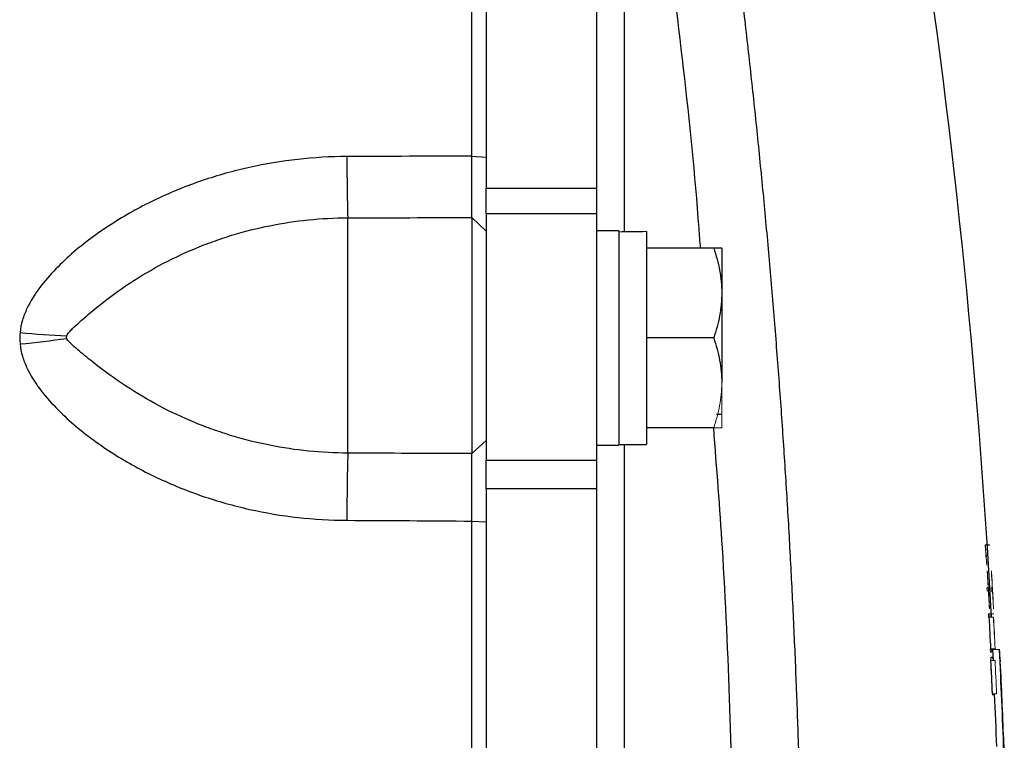
# Model space of a CAD drawing. Units: inches. Extents: x -56 to 45, y -21 to 33.
# Drawn here: x 18 to 21, y -11 to -9 of the extents above; entities that cross this region are included whole.
import ezdxf

# ---------------------------------------------------------------- set-up
doc = ezdxf.new("R2010")
doc.units = ezdxf.units.IN
doc.header["$MEASUREMENT"] = 0

msp = doc.modelspace()

# ---------------------------------------------------------------- linework, layer by layer
at = {"color": 7, "linetype": 'Continuous', "lineweight": 25}
for p, q in [((19.1121, -8.1271), (19.1121, -9.6902)), ((19.427, -8.1271), (19.427, -9.6902)), ((19.0719, -9.5984), (19.1121, -9.6016)), ((19.1121, -9.7628), (19.1121, -9.6902)), ((19.1121, -9.6902), (19.427, -9.6902)), ((19.427, -9.6902), (19.427, -9.7628)), ((18.7184, -10.4443), (18.7184, -9.7744)), ((19.0712, -9.7734), (19.0712, -10.4457)), ((19.0712, -9.7734), (19.1121, -9.8123)), ((19.1121, -9.7628), (19.1121, -10.4646)), ((19.427, -9.7628), (19.1121, -9.7628)), ((19.427, -9.7628), (19.427, -10.4646)), ((19.49, -9.8113), (19.427, -9.8113)), ((19.49, -9.8113), (19.49, -10.4216)), ((19.5688, -9.8137), (19.5688, -10.4196)), ((19.7605, -9.8606), (19.5688, -9.8606)), ((19.7833, -9.8606), (19.7833, -9.9885)), ((19.7833, -9.9885), (19.7833, -10.2444)), ((19.7605, -10.1165), (19.5688, -10.1165)), ((19.768, -10.333), (19.7833, -10.333)), ((19.7605, -10.3724), (19.5688, -10.3724)), ((19.0712, -10.4457), (19.1121, -10.4084)), ((19.427, -10.4216), (19.49, -10.4216)), ((19.49, -10.4196), (19.5688, -10.4196)), ((19.1121, -10.5459), (19.1121, -10.4646)), ((19.1121, -10.4646), (19.427, -10.4646)), ((19.427, -10.4646), (19.427, -10.5459)), ((19.1121, -10.5459), (19.1121, -13.6241)), ((19.427, -10.5459), (19.1121, -10.5459)), ((19.427, -10.5459), (19.427, -13.6241)), ((19.0719, -10.6377), (19.1121, -10.6396)), ((20.5547, -11.0029), (20.5562, -11.0346)), ((20.5618, -11.0016), (20.5621, -11.0016))]:
    msp.add_line(p, q, dxfattribs=at)
at = {"color": 144, "linetype": 'Continuous', "lineweight": 18}
for p, q in [((19.7833, -10.3724), (19.7833, -10.2444)), ((20.5338, -10.7051), (20.5456, -10.7051)), ((20.534, -10.7064), (20.5458, -10.7064)), ((20.5388, -10.8281), (20.5423, -10.8281)), ((20.5428, -10.8374), (20.5393, -10.8374)), ((20.5507, -10.8281), (20.5541, -10.8281)), ((20.5547, -10.8374), (20.5512, -10.8374)), ((20.543, -10.9022), (20.5549, -10.9022)), ((20.5549, -10.9022), (20.5585, -10.9022)), ((20.5453, -10.9116), (20.5435, -10.9116)), ((20.5453, -10.9116), (20.5571, -10.9116)), ((20.5571, -10.9116), (20.5574, -10.9116)), ((20.5482, -11.0016), (20.5601, -11.0016)), ((20.5522, -11.011), (20.5487, -11.011)), ((20.5547, -11.0029), (20.5744, -11.0029)), ((20.5601, -11.0016), (20.5618, -11.0016)), ((20.5621, -11.0016), (20.5637, -11.0016)), ((20.5493, -11.0252), (20.5495, -11.0252)), ((20.5495, -11.0252), (20.553, -11.0252)), ((20.55, -11.0346), (20.5618, -11.0346)), ((20.5544, -11.1294), (20.5662, -11.1294))]:
    msp.add_line(p, q, dxfattribs=at)
at = {"color": 7, "linetype": 'Continuous', "lineweight": 25, "flags": 128}
msp.add_lwpolyline([(20.5881, -11.2915), (20.588, -11.2884), (20.5864, -11.2592)], dxfattribs=at)
at = {"color": 7, "linetype": 'Continuous', "lineweight": 25}
for centre, radius, start, end in [((-1.07, -12.085), 21.6535, 3.10621, 8.74919), ((24.4845, -9.6042), 5.7687, 179.95762, 181.69098), ((18.0206, -7.702), 2.4104, 264.3898, 267.5557), ((17.5581, -7.6802), 2.4637, 275.2834, 278.3952), ((26.8261, -10.6465), 8.1103, 178.57154, 179.92245), ((-1.07, -12.085), 21.6471, 2.86862, 3.10713), ((-1.07, -12.085), 21.6714, 2.09821, 2.86212), ((-1.07, -12.085), 21.6455, 2.53012, 2.78154), ((-1.07, -12.085), 21.6517, 2.13122, 2.52939)]:
    msp.add_arc(centre, radius, start, end, dxfattribs=at)
at = {"color": 144, "linetype": 'Continuous', "lineweight": 18}
for centre, radius, start, end in [((16.3728, -11.1679), 4.1866, 5.9928, 6.3279), ((16.393, -11.1742), 4.1668, 5.9995, 6.354), ((16.455, -11.1813), 4.1052, 5.9574, 6.3098), ((16.3636, -11.1965), 4.1974, 5.9417, 6.2751), ((-1.07, -12.085), 21.6488, 3.32838, 3.44814), ((-1.0699, -12.0839), 21.6489, 3.17686, 3.44525), ((-1.07, -12.085), 21.6606, 3.32656, 3.44625), ((-1.0699, -12.0839), 21.6607, 3.17513, 3.44336), ((-1.07, -12.085), 21.6488, 3.18884, 3.30353), ((-1.07, -12.085), 21.6606, 3.1871, 3.30173), ((-1.07, -12.085), 21.659, 2.86705, 3.10543), ((-1.07, -12.085), 21.6592, 2.86702, 3.1054), ((15.6801, -11.3653), 4.9077, 3.8309, 4.2358), ((-1.07, -12.085), 21.6452, 2.53364, 2.79904), ((-1.07, -12.085), 21.6573, 2.52874, 2.78002), ((-1.07, -12.085), 21.6721, 2.18362, 2.77046)]:
    msp.add_arc(centre, radius, start, end, dxfattribs=at)
at = {"color": 7, "linetype": 'Continuous', "lineweight": 25}
msp.add_ellipse((19.6581, -10.1165), major_axis=(1.7192, 0), ratio=0.176327, start_param=1.622768, end_param=1.6687, dxfattribs=at)
at = {"color": 144, "linetype": 'Continuous', "lineweight": 18}
msp.add_ellipse((19.4007, -10.1165), major_axis=(1.7192, 0), ratio=0.176327, start_param=1.495879, end_param=1.518825, dxfattribs=at)
at = {"color": 7, "linetype": 'Continuous', "lineweight": 25}
for points, knots in [([(19.0719, -9.5984), (19.0719, -9.4755), (19.0719, -9.3527), (19.0719, -9.1072), (19.0719, -8.9845), (19.0719, -8.7393), (19.0719, -8.6168), (19.0719, -8.3718), (19.0719, -8.2495), (19.0719, -8.1272)], [0, 0, 0, 0, 0.00937967, 0.00937967, 0.01875934, 0.01875934, 0.02813901, 0.02813901, 0.03751868, 0.03751868, 0.03751868, 0.03751868]), ([(19.8089, -8.8885), (19.8128, -8.9183), (19.8204, -8.9779), (19.8315, -9.0674), (19.8423, -9.1569), (19.8527, -9.2465), (19.8628, -9.336), (19.8725, -9.4255), (19.882, -9.5151), (19.8911, -9.6047), (19.8999, -9.6943), (19.9083, -9.7838), (19.9165, -9.8735), (19.9243, -9.9631), (19.9318, -10.0527), (19.9389, -10.1423), (19.9457, -10.2319), (19.9522, -10.3216), (19.9584, -10.4112), (19.9642, -10.5008), (19.9698, -10.5905), (19.975, -10.6801), (19.9799, -10.7698), (19.9844, -10.8594), (19.9886, -10.949), (19.9926, -11.0387), (19.9961, -11.1283), (19.9994, -11.2179), (20.0023, -11.3075), (20.005, -11.3972), (20.0073, -11.4868), (20.0093, -11.5764), (20.0103, -11.6361), (20.0109, -11.666)], [0, 0, 0, 0, 0.032471, 0.064925, 0.097361, 0.12978, 0.162182, 0.194568, 0.226939, 0.259294, 0.291633, 0.323958, 0.356268, 0.388564, 0.420847, 0.453116, 0.485372, 0.517615, 0.549846, 0.582065, 0.614273, 0.64647, 0.678655, 0.710831, 0.742996, 0.775151, 0.807298, 0.839435, 0.871564, 0.903684, 0.935797, 0.967902, 1, 1, 1, 1]), ([(18.7159, -9.5999), (18.6217, -9.6002), (18.5294, -9.6106), (18.3934, -9.6408), (18.3485, -9.6533), (18.2818, -9.676), (18.2597, -9.6842), (18.2164, -9.7018), (18.195, -9.7112), (18.1319, -9.7411), (18.0911, -9.7634), (18.032, -9.8008), (18.0126, -9.8139), (17.9748, -9.8416), (17.9562, -9.8562), (17.9205, -9.8869), (17.9033, -9.9029), (17.8705, -9.9368), (17.8551, -9.9545), (17.8272, -9.9918), (17.8146, -10.0114), (17.7996, -10.0434), (17.7952, -10.0546), (17.7885, -10.0773), (17.7861, -10.0889), (17.785, -10.1009)], [0, 0, 0, 0, 0.25, 0.25, 0.375, 0.375, 0.4375, 0.4375, 0.5, 0.5, 0.625, 0.625, 0.6875, 0.6875, 0.75, 0.75, 0.8125, 0.8125, 0.875, 0.875, 0.9375, 0.9375, 0.96875, 0.96875, 1, 1, 1, 1]), ([(19.0712, -9.7734), (19.0712, -9.7709), (19.0713, -9.7676), (19.0713, -9.7615), (19.0713, -9.7594), (19.0714, -9.7546), (19.0714, -9.7521), (19.0714, -9.748), (19.0714, -9.7466), (19.0715, -9.7437), (19.0715, -9.7422), (19.0715, -9.7392), (19.0715, -9.7377), (19.0715, -9.7345), (19.0715, -9.7328), (19.0716, -9.7279), (19.0716, -9.7244), (19.0716, -9.7172), (19.0716, -9.7134), (19.0717, -9.7076), (19.0717, -9.7056), (19.0717, -9.7016), (19.0717, -9.6995), (19.0717, -9.6933), (19.0717, -9.6891), (19.0718, -9.6804), (19.0718, -9.676), (19.0718, -9.667), (19.0718, -9.6624), (19.0718, -9.6553), (19.0718, -9.653), (19.0718, -9.6482), (19.0719, -9.6458), (19.0719, -9.6409), (19.0719, -9.6384), (19.0719, -9.6335), (19.0719, -9.6311), (19.0719, -9.6236), (19.0719, -9.6186), (19.0719, -9.6086), (19.0719, -9.6035), (19.0719, -9.5984)], [0, 0, 0, 0, 0.000926739, 0.000926739, 0.001390109, 0.001390109, 0.001853479, 0.001853479, 0.002085164, 0.002085164, 0.002316848, 0.002316848, 0.002548533, 0.002548533, 0.002780218, 0.002780218, 0.003243588, 0.003243588, 0.003706958, 0.003706958, 0.003938642, 0.003938642, 0.004170327, 0.004170327, 0.004633697, 0.004633697, 0.005097067, 0.005097067, 0.005560436, 0.005560436, 0.005792121, 0.005792121, 0.006023806, 0.006023806, 0.006255491, 0.006255491, 0.006487176, 0.006487176, 0.006950545, 0.006950545, 0.007413915, 0.007413915, 0.007413915, 0.007413915]), ([(17.9178, -10.1102), (17.9186, -10.108), (17.9198, -10.1061), (17.9225, -10.1025), (17.9239, -10.1008), (17.9284, -10.0958), (17.9315, -10.0927), (17.941, -10.0834), (17.9476, -10.0773), (17.9678, -10.0591), (17.9817, -10.0472), (18.0245, -10.0118), (18.0545, -9.9893), (18.1167, -9.9473), (18.1486, -9.928), (18.2142, -9.8926), (18.2478, -9.8766), (18.2995, -9.855), (18.317, -9.8482), (18.3523, -9.8355), (18.3702, -9.8295), (18.4238, -9.8131), (18.4599, -9.804), (18.5692, -9.7821), (18.6431, -9.7746), (18.7184, -9.7744)], [0, 0, 0, 0, 0.007813, 0.007813, 0.015625, 0.015625, 0.03125, 0.03125, 0.0625, 0.0625, 0.125, 0.125, 0.25, 0.25, 0.375, 0.375, 0.5, 0.5, 0.5625, 0.5625, 0.625, 0.625, 0.75, 0.75, 1, 1, 1, 1]), ([(19.7605, -9.8606), (19.7675, -9.8815), (19.7732, -9.9026), (19.7812, -9.9452), (19.7833, -9.9667), (19.7833, -9.9885)], [0, 0, 0, 0, 0.5, 0.5, 1, 1, 1, 1]), ([(19.7833, -9.8606), (19.7833, -9.8606), (19.7811, -9.8606), (19.7731, -9.8606), (19.7674, -9.8606), (19.7605, -9.8606)], [0, 0, 0, 0, 0.5, 0.5, 1, 1, 1, 1]), ([(19.7833, -9.9885), (19.7833, -9.9994), (19.7828, -10.0103), (19.7807, -10.0319), (19.7792, -10.0426), (19.7732, -10.0745), (19.7674, -10.0956), (19.7605, -10.1165)], [0, 0, 0, 0, 0.25, 0.25, 0.5, 0.5, 1, 1, 1, 1]), ([(17.9178, -10.1175), (17.9174, -10.1164), (17.9171, -10.1152), (17.9171, -10.1126), (17.9174, -10.1114), (17.9178, -10.1102)], [0, 0, 0, 0, 0.5, 0.5, 1, 1, 1, 1]), ([(18.7184, -10.4443), (18.6432, -10.444), (18.5692, -10.4365), (18.46, -10.4147), (18.4239, -10.4057), (18.3702, -10.3894), (18.3523, -10.3835), (18.317, -10.3709), (18.2995, -10.3642), (18.2478, -10.3429), (18.2142, -10.3271), (18.1486, -10.2923), (18.1167, -10.2734), (18.0546, -10.2325), (18.0246, -10.2107), (17.9817, -10.1768), (17.9678, -10.1654), (17.9477, -10.1483), (17.9411, -10.1427), (17.9315, -10.134), (17.9284, -10.1311), (17.9239, -10.1265), (17.9225, -10.1249), (17.9198, -10.1215), (17.9186, -10.1197), (17.9178, -10.1175)], [0, 0, 0, 0, 0.25, 0.25, 0.375, 0.375, 0.4375, 0.4375, 0.5, 0.5, 0.625, 0.625, 0.75, 0.75, 0.875, 0.875, 0.9375, 0.9375, 0.96875, 0.96875, 0.984375, 0.984375, 0.992187, 0.992187, 1, 1, 1, 1]), ([(19.7605, -10.1165), (19.7675, -10.1374), (19.7732, -10.1585), (19.7812, -10.2011), (19.7833, -10.2226), (19.7833, -10.2444)], [0, 0, 0, 0, 0.5, 0.5, 1, 1, 1, 1]), ([(17.785, -10.1335), (17.7861, -10.1454), (17.7885, -10.157), (17.7952, -10.1797), (17.7996, -10.1909), (17.8146, -10.2229), (17.8272, -10.2425), (17.8551, -10.2799), (17.8705, -10.2976), (17.9033, -10.3315), (17.9205, -10.3475), (17.9562, -10.3782), (17.9748, -10.3928), (18.0126, -10.4206), (18.032, -10.4337), (18.0911, -10.4712), (18.1319, -10.4935), (18.195, -10.5235), (18.2164, -10.5329), (18.2597, -10.5505), (18.2818, -10.5588), (18.3485, -10.5816), (18.3934, -10.5942), (18.5294, -10.6246), (18.6217, -10.635), (18.7159, -10.6355)], [0, 0, 0, 0, 0.03125, 0.03125, 0.0625, 0.0625, 0.125, 0.125, 0.1875, 0.1875, 0.25, 0.25, 0.3125, 0.3125, 0.375, 0.375, 0.5, 0.5, 0.5625, 0.5625, 0.625, 0.625, 0.75, 0.75, 1, 1, 1, 1]), ([(19.0719, -10.6377), (19.0719, -10.6275), (19.0719, -10.6174), (19.0719, -10.6023), (19.0719, -10.5973), (19.0718, -10.5874), (19.0718, -10.5824), (19.0718, -10.575), (19.0718, -10.5726), (19.0718, -10.5677), (19.0718, -10.5653), (19.0718, -10.5605), (19.0718, -10.5581), (19.0718, -10.5534), (19.0717, -10.5511), (19.0717, -10.5441), (19.0717, -10.5396), (19.0717, -10.5307), (19.0717, -10.5263), (19.0716, -10.5199), (19.0716, -10.5178), (19.0716, -10.5136), (19.0716, -10.5116), (19.0716, -10.5055), (19.0716, -10.5015), (19.0715, -10.494), (19.0715, -10.4903), (19.0715, -10.4833), (19.0714, -10.48), (19.0714, -10.4735), (19.0714, -10.4704), (19.0714, -10.466), (19.0713, -10.4646), (19.0713, -10.4618), (19.0713, -10.4605), (19.0713, -10.4566), (19.0713, -10.4542), (19.0712, -10.4497), (19.0712, -10.4476), (19.0712, -10.4457)], [0, 0, 0, 0, 0.00092676, 0.00092676, 0.001390141, 0.001390141, 0.001853521, 0.001853521, 0.002085211, 0.002085211, 0.002316901, 0.002316901, 0.002548591, 0.002548591, 0.002780281, 0.002780281, 0.003243661, 0.003243661, 0.003707042, 0.003707042, 0.003938732, 0.003938732, 0.004170422, 0.004170422, 0.004633802, 0.004633802, 0.005097182, 0.005097182, 0.005560563, 0.005560563, 0.006023943, 0.006023943, 0.006255633, 0.006255633, 0.006487323, 0.006487323, 0.006950703, 0.006950703, 0.007414083, 0.007414083, 0.007414083, 0.007414083]), ([(19.0719, -12.085), (19.0719, -12.0814), (19.0719, -12.0778), (19.0719, -12.0703), (19.0719, -12.0663), (19.0719, -12.0465), (19.0719, -12.0307), (19.0719, -11.999), (19.0719, -11.9832), (19.0719, -11.9356), (19.0719, -11.904), (19.0719, -11.8406), (19.0719, -11.809), (19.0719, -11.714), (19.0719, -11.6506), (19.0719, -11.524), (19.0719, -11.4607), (19.0719, -11.2707), (19.0719, -11.1441), (19.0719, -10.8909), (19.0719, -10.7643), (19.0719, -10.6377)], [0.00183609, 0.00183609, 0.00183609, 0.00183609, 0.00210866, 0.00210866, 0.00240989, 0.00240989, 0.00361484, 0.00361484, 0.00481978, 0.00481978, 0.00722968, 0.00722968, 0.00963957, 0.00963957, 0.01445935, 0.01445935, 0.01927914, 0.01927914, 0.0289187, 0.0289187, 0.03855827, 0.03855827, 0.03855827, 0.03855827]), ([(20.5338, -10.7051), (20.5338, -10.7052), (20.5338, -10.7052), (20.5338, -10.7053), (20.5338, -10.7054), (20.5338, -10.7055), (20.5339, -10.7056), (20.5339, -10.7059), (20.5339, -10.7061), (20.534, -10.7064)], [0, 0, 0, 0, 0.0000254829, 0.0000254829, 0.0000254829, 0.0000509396, 0.0000509396, 0.0000509396, 0.0001011553, 0.0001011553, 0.0001011553, 0.0001011553])]:
    msp.add_open_spline(points, degree=3, knots=knots, dxfattribs=at)
at = {"color": 144, "linetype": 'Continuous', "lineweight": 18}
for points, knots in [([(19.1121, -8.1322), (19.1121, -8.2544), (19.1121, -8.3766), (19.1121, -8.6212), (19.1121, -8.7435), (19.1121, -8.9884), (19.1121, -9.111), (19.1121, -9.3561), (19.1121, -9.4788), (19.1121, -9.6016)], [0, 0, 0, 0, 0.00937967, 0.00937967, 0.01875934, 0.01875934, 0.02813901, 0.02813901, 0.03751868, 0.03751868, 0.03751868, 0.03751868]), ([(19.1121, -9.6016), (19.1121, -9.6077), (19.1121, -9.6138), (19.1121, -9.6259), (19.1121, -9.6319), (19.1121, -9.6409), (19.1121, -9.6439), (19.1121, -9.6498), (19.1121, -9.6527), (19.1121, -9.6586), (19.1121, -9.6615), (19.1121, -9.6673), (19.1121, -9.6701), (19.1121, -9.6786), (19.1121, -9.6841), (19.1121, -9.695), (19.1121, -9.7003), (19.1121, -9.7107), (19.1121, -9.7158), (19.1121, -9.7233), (19.1121, -9.7258), (19.1121, -9.7307), (19.1121, -9.733), (19.1121, -9.7401), (19.1121, -9.7446), (19.1121, -9.7533), (19.1121, -9.7574), (19.1121, -9.7634), (19.1121, -9.7654), (19.1121, -9.7692), (19.1121, -9.7711), (19.1121, -9.7748), (19.1121, -9.7765), (19.1121, -9.78), (19.1121, -9.7817), (19.1121, -9.7866), (19.1121, -9.7897), (19.1121, -9.7954), (19.1121, -9.798), (19.1121, -9.8052), (19.1121, -9.8092), (19.1121, -9.8123)], [0, 0, 0, 0, 0.00046337, 0.00046337, 0.000926739, 0.000926739, 0.001158424, 0.001158424, 0.001390109, 0.001390109, 0.001621794, 0.001621794, 0.001853479, 0.001853479, 0.002316848, 0.002316848, 0.002780218, 0.002780218, 0.003243588, 0.003243588, 0.003475273, 0.003475273, 0.003706958, 0.003706958, 0.004170327, 0.004170327, 0.004633697, 0.004633697, 0.004865382, 0.004865382, 0.005097067, 0.005097067, 0.005328752, 0.005328752, 0.005560436, 0.005560436, 0.006023806, 0.006023806, 0.006487176, 0.006487176, 0.007413915, 0.007413915, 0.007413915, 0.007413915]), ([(19.7833, -10.2444), (19.7833, -10.2553), (19.7828, -10.2662), (19.7807, -10.2878), (19.7792, -10.2985), (19.7732, -10.3304), (19.7674, -10.3515), (19.7605, -10.3724)], [0, 0, 0, 0, 0.25, 0.25, 0.5, 0.5, 1, 1, 1, 1]), ([(19.7833, -10.3724), (19.7833, -10.3724), (19.7811, -10.3724), (19.7731, -10.3724), (19.7674, -10.3724), (19.7605, -10.3724)], [0, 0, 0, 0, 0.5, 0.5, 1, 1, 1, 1]), ([(19.1121, -10.4084), (19.1121, -10.4107), (19.1121, -10.4132), (19.1121, -10.4186), (19.1121, -10.4215), (19.1121, -10.4262), (19.1121, -10.4278), (19.1121, -10.4311), (19.1121, -10.4329), (19.1121, -10.4382), (19.1121, -10.4419), (19.1121, -10.4496), (19.1121, -10.4537), (19.1121, -10.4621), (19.1121, -10.4665), (19.1121, -10.4756), (19.1121, -10.4803), (19.1121, -10.4877), (19.1121, -10.4902), (19.1121, -10.4952), (19.1121, -10.4977), (19.1121, -10.5055), (19.1121, -10.5107), (19.1121, -10.5214), (19.1121, -10.5269), (19.1121, -10.5352), (19.1121, -10.538), (19.1121, -10.5437), (19.1121, -10.5465), (19.1121, -10.5523), (19.1121, -10.5552), (19.1121, -10.5611), (19.1121, -10.5641), (19.1121, -10.573), (19.1121, -10.5789), (19.1121, -10.5909), (19.1121, -10.5969), (19.1121, -10.6151), (19.1121, -10.6273), (19.1121, -10.6396)], [0, 0, 0, 0, 0.00046338, 0.00046338, 0.00092676, 0.00092676, 0.001158451, 0.001158451, 0.001390141, 0.001390141, 0.001853521, 0.001853521, 0.002316901, 0.002316901, 0.002780281, 0.002780281, 0.003243661, 0.003243661, 0.003475352, 0.003475352, 0.003707042, 0.003707042, 0.004170422, 0.004170422, 0.004633802, 0.004633802, 0.004865492, 0.004865492, 0.005097182, 0.005097182, 0.005328872, 0.005328872, 0.005560563, 0.005560563, 0.006023943, 0.006023943, 0.006487323, 0.006487323, 0.007414083, 0.007414083, 0.007414083, 0.007414083]), ([(19.1121, -10.6396), (19.1121, -10.766), (19.1121, -10.8924), (19.1121, -11.1453), (19.1121, -11.2718), (19.1121, -11.4615), (19.1121, -11.5247), (19.1121, -11.6512), (19.1121, -11.7144), (19.1121, -11.8093), (19.1121, -11.841), (19.1121, -11.9042), (19.1121, -11.9358), (19.1121, -11.9833), (19.1121, -11.9991), (19.1121, -12.0307), (19.1121, -12.0466), (19.1121, -12.0663), (19.1121, -12.0703), (19.1121, -12.0778), (19.1121, -12.0814), (19.1121, -12.085)], [0.00183611, 0.00183611, 0.00183611, 0.00183611, 0.01147568, 0.01147568, 0.02111525, 0.02111525, 0.02593503, 0.02593503, 0.03075481, 0.03075481, 0.03316471, 0.03316471, 0.0355746, 0.0355746, 0.03677954, 0.03677954, 0.03798449, 0.03798449, 0.03828573, 0.03828573, 0.03855827, 0.03855827, 0.03855827, 0.03855827]), ([(20.5338, -10.7053), (20.5338, -10.7053), (20.5338, -10.7053), (20.5338, -10.7052), (20.5338, -10.7052), (20.5338, -10.7052), (20.5338, -10.7052), (20.5338, -10.7051), (20.5338, -10.7051), (20.5338, -10.7051)], [0, 0, 0, 0, 0.00000836716, 0.00000836716, 0.00000836716, 0.00001675271, 0.00001675271, 0.00001675271, 0.00003333907, 0.00003333907, 0.00003333907, 0.00003333907]), ([(20.534, -10.7094), (20.5339, -10.7088), (20.5339, -10.7081), (20.5338, -10.7075), (20.5338, -10.7072), (20.5338, -10.7069), (20.5338, -10.7066), (20.5338, -10.7063), (20.5338, -10.7061), (20.5338, -10.7059), (20.5338, -10.7057), (20.5338, -10.7055), (20.5338, -10.7053)], [0, 0, 0, 0, 0.0000484478, 0.0000484478, 0.0000484478, 0.0000760832, 0.0000760832, 0.0000760832, 0.0001036368, 0.0001036368, 0.0001036368, 0.0001398387, 0.0001398387, 0.0001398387, 0.0001398387]), ([(20.5342, -10.713), (20.5342, -10.7126), (20.5342, -10.7122), (20.5341, -10.7116), (20.5341, -10.7111), (20.534, -10.7106), (20.534, -10.71), (20.534, -10.7098), (20.534, -10.7096), (20.534, -10.7094)], [0, 0, 0, 0, 0.0000454938, 0.0000454938, 0.0000454938, 0.0000875653, 0.0000875653, 0.0000875653, 0.0001029741, 0.0001029741, 0.0001029741, 0.0001029741]), ([(20.5456, -10.7051), (20.5456, -10.7052), (20.5456, -10.7052), (20.5457, -10.7053), (20.5457, -10.7054), (20.5457, -10.7055), (20.5457, -10.7056), (20.5457, -10.7059), (20.5458, -10.7061), (20.5458, -10.7064)], [0, 0, 0, 0, 0.0000254829, 0.0000254829, 0.0000254829, 0.0000509396, 0.0000509396, 0.0000509396, 0.0001011552, 0.0001011552, 0.0001011552, 0.0001011552]), ([(20.5355, -10.7345), (20.5355, -10.7339), (20.5355, -10.7332), (20.5354, -10.7325), (20.5354, -10.7321), (20.5354, -10.7318), (20.5354, -10.7314), (20.5354, -10.7311), (20.5353, -10.7308), (20.5353, -10.7306), (20.5353, -10.7304), (20.5353, -10.7302), (20.5353, -10.7301), (20.5353, -10.73), (20.5353, -10.73), (20.5354, -10.7299)], [0, 0, 0, 0, 0.0000522505, 0.0000522505, 0.0000522505, 0.0000823738, 0.0000823738, 0.0000823738, 0.0001127575, 0.0001127575, 0.0001127575, 0.0001408101, 0.0001408101, 0.0001408101, 0.0001843504, 0.0001843504, 0.0001843504, 0.0001843504]), ([(20.5354, -10.7299), (20.5354, -10.73), (20.5354, -10.7302), (20.5354, -10.7303), (20.5354, -10.7303), (20.5354, -10.7303), (20.5354, -10.7303), (20.5354, -10.7303), (20.5354, -10.7303), (20.5354, -10.7303), (20.5354, -10.7303), (20.5354, -10.7303), (20.5354, -10.7303), (20.5354, -10.7303), (20.5354, -10.7303), (20.5354, -10.7303), (20.5354, -10.7303), (20.5354, -10.7302), (20.5354, -10.7302), (20.5354, -10.7301), (20.5354, -10.73), (20.5354, -10.7299)], [0, 0, 0, 0, 0.00001006653, 0.00001006653, 0.00001006653, 0.00001132711, 0.00001132711, 0.00001132711, 0.00001229518, 0.00001229518, 0.00001229518, 0.00001327528, 0.00001327528, 0.00001327528, 0.00001446676, 0.00001446676, 0.00001446676, 0.00001677005, 0.00001677005, 0.00001677005, 0.00002633783, 0.00002633783, 0.00002633783, 0.00002633783]), ([(20.5358, -10.7377), (20.5358, -10.7374), (20.5357, -10.7371), (20.5357, -10.7367), (20.5357, -10.7364), (20.5356, -10.7361), (20.5356, -10.7357), (20.5356, -10.7353), (20.5356, -10.7349), (20.5355, -10.7345)], [0, 0, 0, 0, 0.00003838027, 0.00003838027, 0.00003838027, 0.00006609735, 0.00006609735, 0.00006609735, 0.00009558228, 0.00009558228, 0.00009558228, 0.00009558228]), ([(20.5366, -10.7308), (20.5366, -10.731), (20.5366, -10.7312), (20.5366, -10.7314), (20.5367, -10.7318), (20.5367, -10.7323), (20.5367, -10.7328), (20.5368, -10.7331), (20.5368, -10.7334), (20.5368, -10.7338)], [0, 0, 0, 0, 0.00002282271, 0.00002282271, 0.00002282271, 0.00006517569, 0.00006517569, 0.00006517569, 0.00009007592, 0.00009007592, 0.00009007592, 0.00009007592]), ([(20.5368, -10.7338), (20.5368, -10.7341), (20.5368, -10.7345), (20.5369, -10.7348), (20.5369, -10.7352), (20.5369, -10.7356), (20.5369, -10.7359), (20.537, -10.7365), (20.537, -10.737), (20.537, -10.7375), (20.537, -10.7376), (20.537, -10.7377), (20.537, -10.7378)], [0, 0, 0, 0, 0.0000278818, 0.0000278818, 0.0000278818, 0.0000557964, 0.0000557964, 0.0000557964, 0.0000998606, 0.0000998606, 0.0000998606, 0.0001108087, 0.0001108087, 0.0001108087, 0.0001108087]), ([(20.537, -10.7378), (20.537, -10.738), (20.537, -10.7381), (20.537, -10.7383), (20.5371, -10.7384), (20.5371, -10.7386), (20.5371, -10.7387), (20.5371, -10.7388), (20.5371, -10.7388), (20.537, -10.7389)], [0, 0, 0, 0, 0.00001732058, 0.00001732058, 0.00001732058, 0.00004018166, 0.00004018166, 0.00004018166, 0.00006765333, 0.00006765333, 0.00006765333, 0.00006765333]), ([(20.537, -10.7389), (20.537, -10.7389), (20.537, -10.7389), (20.537, -10.7389), (20.537, -10.7388), (20.537, -10.7388), (20.537, -10.7388), (20.537, -10.7388), (20.537, -10.7387), (20.537, -10.7387)], [0, 0, 0, 0, 0.00000578924, 0.00000578924, 0.00000578924, 0.00001159024, 0.00001159024, 0.00001159024, 0.00002308759, 0.00002308759, 0.00002308759, 0.00002308759]), ([(20.537, -10.7387), (20.537, -10.7388), (20.537, -10.7389), (20.537, -10.739), (20.537, -10.739), (20.537, -10.739), (20.537, -10.739), (20.537, -10.7391), (20.537, -10.7391), (20.537, -10.7391), (20.537, -10.7391), (20.537, -10.7391), (20.537, -10.7391), (20.537, -10.7391), (20.537, -10.739), (20.537, -10.739), (20.537, -10.739), (20.537, -10.739), (20.537, -10.739), (20.537, -10.7389), (20.537, -10.7388), (20.537, -10.7387)], [0, 0, 0, 0, 0.00001025903, 0.00001025903, 0.00001025903, 0.00001414595, 0.00001414595, 0.00001414595, 0.00001591998, 0.00001591998, 0.00001591998, 0.00001772868, 0.00001772868, 0.00001772868, 0.00001924599, 0.00001924599, 0.00001924599, 0.00002203724, 0.00002203724, 0.00002203724, 0.00003069649, 0.00003069649, 0.00003069649, 0.00003069649]), ([(20.5381, -10.7552), (20.5381, -10.7554), (20.5381, -10.7556), (20.5382, -10.7559), (20.5382, -10.7562), (20.5382, -10.7566), (20.5382, -10.757), (20.5383, -10.7574), (20.5383, -10.7578), (20.5383, -10.7582)], [0, 0, 0, 0, 0.00002268285, 0.00002268285, 0.00002268285, 0.0000579608, 0.0000579608, 0.0000579608, 0.00008949857, 0.00008949857, 0.00008949857, 0.00008949857]), ([(20.5383, -10.7582), (20.5384, -10.7592), (20.5384, -10.7602), (20.5385, -10.7616), (20.5385, -10.762), (20.5385, -10.7627), (20.5385, -10.7629), (20.5386, -10.7631)], [0, 0, 0, 0, 0.5, 0.5, 0.75, 0.75, 1, 1, 1, 1]), ([(20.5385, -10.7633), (20.5385, -10.7632), (20.5385, -10.7632), (20.5385, -10.7631), (20.5385, -10.763), (20.5385, -10.7629), (20.5385, -10.7628), (20.5384, -10.7626), (20.5384, -10.7623), (20.5384, -10.762)], [0, 0, 0, 0, 0.0000266538, 0.0000266538, 0.0000266538, 0.0000532392, 0.0000532392, 0.0000532392, 0.0001059774, 0.0001059774, 0.0001059774, 0.0001059774]), ([(20.5386, -10.7631), (20.5386, -10.763), (20.5386, -10.763), (20.5386, -10.763), (20.5386, -10.763), (20.5386, -10.763), (20.5386, -10.763), (20.5386, -10.763), (20.5386, -10.763), (20.5386, -10.7631), (20.5386, -10.7631), (20.5386, -10.7631), (20.5386, -10.7631), (20.5386, -10.7631), (20.5386, -10.7631), (20.5386, -10.7631), (20.5386, -10.7631), (20.5386, -10.7631), (20.5386, -10.7631), (20.5386, -10.7631), (20.5386, -10.7631), (20.5386, -10.7631), (20.5386, -10.7631), (20.5386, -10.7631), (20.5386, -10.7631), (20.5386, -10.7631), (20.5386, -10.7631), (20.5386, -10.7631), (20.5386, -10.7631), (20.5386, -10.7631), (20.5386, -10.7631), (20.5386, -10.7631), (20.5386, -10.7631), (20.5386, -10.7631), (20.5386, -10.7631), (20.5386, -10.7631), (20.5386, -10.7631), (20.5386, -10.7632), (20.5385, -10.7632), (20.5385, -10.7632), (20.5385, -10.7632), (20.5385, -10.7632), (20.5385, -10.7632), (20.5385, -10.7633)], [0, 0, 0, 0, 0.00000187178, 0.00000187178, 0.00000187178, 0.00000210545, 0.00000210545, 0.00000210545, 0.00000222283, 0.00000222283, 0.00000222283, 0.00000225766, 0.00000225766, 0.00000225766, 0.00000227929, 0.00000227929, 0.00000227929, 0.00000229602, 0.00000231284, 0.00000231284, 0.00000231284, 0.0000023331, 0.0000023331, 0.0000023331, 0.00000236815, 0.00000236815, 0.00000236815, 0.00000248026, 0.00000248026, 0.00000248026, 0.00000300137, 0.00000300137, 0.00000300137, 0.00000507024, 0.00000507024, 0.00000507024, 0.00001340535, 0.00001340535, 0.00001340535, 0.0000216393, 0.0000216393, 0.0000216393, 0.0000329486, 0.0000329486, 0.0000329486, 0.0000329486]), ([(20.5395, -10.7797), (20.5395, -10.7797), (20.5395, -10.7796), (20.5395, -10.7796), (20.5395, -10.7795), (20.5395, -10.7795), (20.5395, -10.7795), (20.5395, -10.7794), (20.5395, -10.7794), (20.5395, -10.7793)], [0, 0, 0, 0, 0.0000147995, 0.0000147995, 0.0000147995, 0.0000296074, 0.0000296074, 0.0000296074, 0.0000591211, 0.0000591211, 0.0000591211, 0.0000591211]), ([(20.5395, -10.7793), (20.5395, -10.7794), (20.5396, -10.7795), (20.5397, -10.7808), (20.5398, -10.7819), (20.5398, -10.783)], [0, 0, 0, 0, 0.5, 0.5, 1, 1, 1, 1]), ([(20.5396, -10.7829), (20.5396, -10.7825), (20.5396, -10.7821), (20.5396, -10.7817), (20.5395, -10.7813), (20.5395, -10.781), (20.5395, -10.7807), (20.5395, -10.7803), (20.5395, -10.78), (20.5395, -10.7797)], [0, 0, 0, 0, 0.0000315508, 0.0000315508, 0.0000315508, 0.0000604694, 0.0000604694, 0.0000604694, 0.0001029812, 0.0001029812, 0.0001029812, 0.0001029812]), ([(20.5513, -10.7793), (20.5514, -10.7794), (20.5514, -10.7795), (20.5515, -10.7808), (20.5516, -10.7819), (20.5517, -10.783)], [0, 0, 0, 0, 0.5, 0.5, 1, 1, 1, 1]), ([(20.5513, -10.7797), (20.5513, -10.7797), (20.5513, -10.7796), (20.5513, -10.7796), (20.5513, -10.7795), (20.5513, -10.7795), (20.5513, -10.7795), (20.5513, -10.7794), (20.5513, -10.7794), (20.5513, -10.7793)], [0, 0, 0, 0, 0.0000147995, 0.0000147995, 0.0000147995, 0.0000296074, 0.0000296074, 0.0000296074, 0.00005912109, 0.00005912109, 0.00005912109, 0.00005912109]), ([(20.5515, -10.7829), (20.5514, -10.7825), (20.5514, -10.7821), (20.5514, -10.7817), (20.5514, -10.7813), (20.5514, -10.781), (20.5514, -10.7807), (20.5513, -10.7803), (20.5513, -10.78), (20.5513, -10.7797)], [0, 0, 0, 0, 0.0000315508, 0.0000315508, 0.0000315508, 0.0000604693, 0.0000604693, 0.0000604693, 0.0001029811, 0.0001029811, 0.0001029811, 0.0001029811]), ([(20.539, -10.8335), (20.539, -10.8327), (20.5389, -10.8318), (20.5389, -10.831), (20.5389, -10.8306), (20.5388, -10.8302), (20.5388, -10.8299), (20.5388, -10.8296), (20.5388, -10.8293), (20.5388, -10.829), (20.5388, -10.8288), (20.5388, -10.8286), (20.5388, -10.8285), (20.5388, -10.8283), (20.5388, -10.8281), (20.5388, -10.8281), (20.5388, -10.8281), (20.5388, -10.8281), (20.5388, -10.8281)], [0, 0, 0, 0, 0.0000652347, 0.0000652347, 0.0000652347, 0.0000963049, 0.0000963049, 0.0000963049, 0.0001228047, 0.0001228047, 0.0001228047, 0.0001496756, 0.0001496756, 0.0001496756, 0.000198422, 0.000198422, 0.000198422, 0.0002173582, 0.0002173582, 0.0002173582, 0.0002173582]), ([(20.5393, -10.8374), (20.5393, -10.8373), (20.5393, -10.8371), (20.5393, -10.8368), (20.5392, -10.8365), (20.5392, -10.8362), (20.5392, -10.8358), (20.5391, -10.8354), (20.5391, -10.835), (20.5391, -10.8346), (20.5391, -10.8343), (20.539, -10.8339), (20.539, -10.8335)], [0, 0, 0, 0, 0.0000391039, 0.0000391039, 0.0000391039, 0.0000719916, 0.0000719916, 0.0000719916, 0.0001046459, 0.0001046459, 0.0001046459, 0.0001320031, 0.0001320031, 0.0001320031, 0.0001320031]), ([(20.5509, -10.8335), (20.5508, -10.8327), (20.5508, -10.8318), (20.5507, -10.831), (20.5507, -10.8306), (20.5507, -10.8302), (20.5507, -10.8299), (20.5507, -10.8296), (20.5506, -10.8293), (20.5506, -10.829), (20.5506, -10.8288), (20.5506, -10.8286), (20.5506, -10.8285), (20.5506, -10.8283), (20.5506, -10.8281), (20.5507, -10.8281), (20.5507, -10.8281), (20.5507, -10.8281), (20.5507, -10.8281)], [0, 0, 0, 0, 0.0000652348, 0.0000652348, 0.0000652348, 0.0000963049, 0.0000963049, 0.0000963049, 0.0001228046, 0.0001228046, 0.0001228046, 0.0001496755, 0.0001496755, 0.0001496755, 0.000198422, 0.000198422, 0.000198422, 0.000217358, 0.000217358, 0.000217358, 0.000217358]), ([(20.5512, -10.8374), (20.5511, -10.8373), (20.5511, -10.8371), (20.5511, -10.8368), (20.5511, -10.8365), (20.551, -10.8362), (20.551, -10.8358), (20.551, -10.8354), (20.551, -10.835), (20.5509, -10.8346), (20.5509, -10.8343), (20.5509, -10.8339), (20.5509, -10.8335)], [0, 0, 0, 0, 0.0000391039, 0.0000391039, 0.0000391039, 0.0000719915, 0.0000719915, 0.0000719915, 0.0001046456, 0.0001046456, 0.0001046456, 0.0001320028, 0.0001320028, 0.0001320028, 0.0001320028]), ([(20.5431, -10.9069), (20.5431, -10.9062), (20.5431, -10.9055), (20.543, -10.9049), (20.543, -10.9045), (20.543, -10.9041), (20.543, -10.9038), (20.543, -10.9036), (20.543, -10.9033), (20.543, -10.9031), (20.543, -10.9029), (20.543, -10.9028), (20.543, -10.9026), (20.543, -10.9024), (20.543, -10.9023), (20.543, -10.9023), (20.543, -10.9023), (20.543, -10.9023), (20.543, -10.9022)], [0, 0, 0, 0, 0.0000531304, 0.0000531304, 0.0000531304, 0.0000819856, 0.0000819856, 0.0000819856, 0.0001061208, 0.0001061208, 0.0001061208, 0.0001304258, 0.0001304258, 0.0001304258, 0.0001795778, 0.0001795778, 0.0001795778, 0.0001956611, 0.0001956611, 0.0001956611, 0.0001956611]), ([(20.5433, -10.9092), (20.5433, -10.909), (20.5433, -10.9088), (20.5432, -10.9086), (20.5432, -10.9084), (20.5432, -10.9083), (20.5432, -10.9081), (20.5432, -10.9077), (20.5432, -10.9073), (20.5431, -10.9069)], [0, 0, 0, 0, 0.00001462566, 0.00001462566, 0.00001462566, 0.00002931564, 0.00002931564, 0.00002931564, 0.00005815038, 0.00005815038, 0.00005815038, 0.00005815038]), ([(20.5458, -10.8872), (20.5458, -10.8871), (20.5457, -10.8871), (20.5457, -10.8869), (20.5457, -10.8868), (20.5457, -10.8866), (20.5457, -10.8864), (20.5456, -10.8862), (20.5456, -10.886), (20.5456, -10.8857), (20.5456, -10.8854), (20.5456, -10.8851), (20.5455, -10.8847), (20.5455, -10.8841), (20.5455, -10.8834), (20.5454, -10.8827), (20.5454, -10.882), (20.5453, -10.8814), (20.5453, -10.8807)], [0, 0, 0, 0, 0.0000578368, 0.0000578368, 0.0000578368, 0.0000929637, 0.0000929637, 0.0000929637, 0.000121818, 0.000121818, 0.000121818, 0.0001505938, 0.0001505938, 0.0001505938, 0.0002033722, 0.0002033722, 0.0002033722, 0.0002540088, 0.0002540088, 0.0002540088, 0.0002540088]), ([(20.5457, -10.8842), (20.5457, -10.8846), (20.5457, -10.8851), (20.5457, -10.8855), (20.5458, -10.8858), (20.5458, -10.886), (20.5458, -10.8863), (20.5458, -10.8865), (20.5458, -10.8867), (20.5458, -10.8868), (20.5458, -10.887), (20.5458, -10.8871), (20.5458, -10.8872)], [0, 0, 0, 0, 0.0000341097, 0.0000341097, 0.0000341097, 0.000061489, 0.000061489, 0.000061489, 0.0000885862, 0.0000885862, 0.0000885862, 0.0001270167, 0.0001270167, 0.0001270167, 0.0001270167]), ([(20.5466, -10.9022), (20.5466, -10.9025), (20.5467, -10.9027), (20.5467, -10.903), (20.5467, -10.9034), (20.5468, -10.9039), (20.5468, -10.9044), (20.5468, -10.9049), (20.5469, -10.9055), (20.5469, -10.9061)], [0, 0, 0, 0, 0.0000422395, 0.0000422395, 0.0000422395, 0.000085263, 0.000085263, 0.000085263, 0.0001291939, 0.0001291939, 0.0001291939, 0.0001291939]), ([(20.5469, -10.9061), (20.5469, -10.9064), (20.5469, -10.9068), (20.547, -10.9072), (20.547, -10.9075), (20.547, -10.9079), (20.547, -10.9083), (20.547, -10.9089), (20.5471, -10.9094), (20.5471, -10.9099), (20.5471, -10.91), (20.5471, -10.9102), (20.5471, -10.9103)], [0, 0, 0, 0, 0.0000284349, 0.0000284349, 0.0000284349, 0.0000569736, 0.0000569736, 0.0000569736, 0.0001024303, 0.0001024303, 0.0001024303, 0.0001131481, 0.0001131481, 0.0001131481, 0.0001131481]), ([(20.5576, -10.8872), (20.5576, -10.8871), (20.5576, -10.8871), (20.5575, -10.8869), (20.5575, -10.8868), (20.5575, -10.8866), (20.5575, -10.8864), (20.5575, -10.8862), (20.5575, -10.886), (20.5574, -10.8857), (20.5574, -10.8854), (20.5574, -10.8851), (20.5574, -10.8847), (20.5573, -10.8841), (20.5573, -10.8834), (20.5572, -10.8827), (20.5572, -10.882), (20.5572, -10.8814), (20.5571, -10.8807)], [0, 0, 0, 0, 0.0000578367, 0.0000578367, 0.0000578367, 0.0000929636, 0.0000929636, 0.0000929636, 0.0001218178, 0.0001218178, 0.0001218178, 0.0001505936, 0.0001505936, 0.0001505936, 0.0002033717, 0.0002033717, 0.0002033717, 0.0002540085, 0.0002540085, 0.0002540085, 0.0002540085]), ([(20.5575, -10.8842), (20.5575, -10.8846), (20.5576, -10.8851), (20.5576, -10.8855), (20.5576, -10.8858), (20.5576, -10.886), (20.5576, -10.8863), (20.5576, -10.8865), (20.5576, -10.8867), (20.5576, -10.8868), (20.5576, -10.887), (20.5576, -10.8871), (20.5576, -10.8872)], [0, 0, 0, 0, 0.0000341097, 0.0000341097, 0.0000341097, 0.000061489, 0.000061489, 0.000061489, 0.0000885863, 0.0000885863, 0.0000885863, 0.0001270167, 0.0001270167, 0.0001270167, 0.0001270167]), ([(20.5435, -10.9116), (20.5435, -10.9115), (20.5435, -10.9114), (20.5435, -10.9112), (20.5434, -10.911), (20.5434, -10.9108), (20.5434, -10.9105), (20.5433, -10.9101), (20.5433, -10.9096), (20.5433, -10.9092)], [0, 0, 0, 0, 0.0000267109, 0.0000267109, 0.0000267109, 0.0000620917, 0.0000620917, 0.0000620917, 0.0001047517, 0.0001047517, 0.0001047517, 0.0001047517]), ([(20.5471, -10.9103), (20.5471, -10.9106), (20.5471, -10.9109), (20.5471, -10.9111), (20.5471, -10.9114), (20.5471, -10.9115), (20.5471, -10.9115), (20.5471, -10.9116), (20.5471, -10.9116), (20.5471, -10.9116)], [0, 0, 0, 0, 0.0000383712, 0.0000383712, 0.0000383712, 0.0000917573, 0.0000917573, 0.0000917573, 0.0001387638, 0.0001387638, 0.0001387638, 0.0001387638]), ([(20.5483, -11.0063), (20.5483, -11.0057), (20.5483, -11.0051), (20.5482, -11.0038), (20.5482, -11.0033), (20.5482, -11.0019), (20.5482, -11.0017), (20.5482, -11.0016)], [0, 0, 0, 0, 0.25, 0.25, 0.5, 0.5, 1, 1, 1, 1]), ([(20.5487, -11.011), (20.5486, -11.0107), (20.5486, -11.0102), (20.5484, -11.0085), (20.5484, -11.0074), (20.5483, -11.0063)], [0, 0, 0, 0, 0.5, 0.5, 1, 1, 1, 1]), ([(20.5518, -11.0016), (20.5519, -11.002), (20.5519, -11.0024), (20.552, -11.0038), (20.552, -11.0046), (20.5521, -11.0054)], [0, 0, 0, 0, 0.5, 0.5, 1, 1, 1, 1]), ([(20.5521, -11.0054), (20.5521, -11.0062), (20.5522, -11.0071), (20.5522, -11.0086), (20.5523, -11.0094), (20.5523, -11.0104), (20.5523, -11.0107), (20.5523, -11.011), (20.5522, -11.011), (20.5522, -11.011)], [0, 0, 0, 0, 0.25, 0.25, 0.5, 0.5, 0.75, 0.75, 1, 1, 1, 1]), ([(20.5494, -11.028), (20.5494, -11.0276), (20.5494, -11.0273), (20.5494, -11.027), (20.5494, -11.0266), (20.5493, -11.0262), (20.5493, -11.0259), (20.5493, -11.0255), (20.5493, -11.0254), (20.5493, -11.0252)], [0, 0, 0, 0, 0.0000262238, 0.0000262238, 0.0000262238, 0.0000666184, 0.0000666184, 0.0000666184, 0.0001040728, 0.0001040728, 0.0001040728, 0.0001040728]), ([(20.553, -11.0252), (20.553, -11.0254), (20.553, -11.0256), (20.5531, -11.026), (20.5531, -11.0263), (20.5531, -11.0267), (20.5531, -11.0271), (20.5532, -11.0276), (20.5532, -11.0282), (20.5532, -11.0288)], [0, 0, 0, 0, 0.0000405434, 0.0000405434, 0.0000405434, 0.0000774343, 0.0000774343, 0.0000774343, 0.0001233946, 0.0001233946, 0.0001233946, 0.0001233946]), ([(20.5544, -11.133), (20.5544, -11.1329), (20.5543, -11.1326), (20.5542, -11.1308), (20.5541, -11.1294), (20.5541, -11.1281)], [0, 0, 0, 0, 0.5, 0.5, 1, 1, 1, 1]), ([(20.5544, -11.1294), (20.5544, -11.13), (20.5544, -11.1306), (20.5544, -11.1312), (20.5545, -11.1315), (20.5545, -11.1318), (20.5545, -11.1321), (20.5545, -11.1323), (20.5545, -11.1325), (20.5545, -11.1327), (20.5545, -11.1329), (20.5544, -11.133), (20.5544, -11.133), (20.5544, -11.133), (20.5544, -11.133), (20.5544, -11.133)], [0, 0, 0, 0, 0.000047049, 0.000047049, 0.000047049, 0.0000775001, 0.0000775001, 0.0000775001, 0.0001079445, 0.0001079445, 0.0001079445, 0.0001533783, 0.0001533783, 0.0001533783, 0.0001646593, 0.0001646593, 0.0001646593, 0.0001646593]), ([(20.558, -11.133), (20.558, -11.133), (20.558, -11.1329), (20.5579, -11.1324), (20.5578, -11.1316), (20.5578, -11.1306), (20.5578, -11.1298), (20.5577, -11.1294)], [0, 0, 0, 0, 0.335072, 0.518317, 0.670164, 0.821628, 1, 1, 1, 1]), ([(20.5579, -11.13), (20.558, -11.1305), (20.558, -11.1309), (20.558, -11.1313), (20.558, -11.1316), (20.558, -11.1319), (20.558, -11.1321), (20.558, -11.1323), (20.558, -11.1325), (20.558, -11.1327), (20.558, -11.1328), (20.558, -11.1329), (20.558, -11.133)], [0, 0, 0, 0, 0.0000341101, 0.0000341101, 0.0000341101, 0.000061491, 0.000061491, 0.000061491, 0.0000885894, 0.0000885894, 0.0000885894, 0.0001269917, 0.0001269917, 0.0001269917, 0.0001269917])]:
    msp.add_open_spline(points, degree=3, knots=knots, dxfattribs=at)
at = {"color": 8, "linetype": 'Continuous', "lineweight": 25}
for points, knots in [([(19.5058, -8.8973), (19.5058, -9.1998), (19.5058, -9.505), (19.5058, -9.8112), (19.5058, -9.8139)], [0, 0, 0, 0, 0.9911399, 1, 1, 1, 1]), ([(19.723, -9.8606), (19.7216, -9.8416), (19.6984, -9.5188), (19.6576, -9.1987), (19.6191, -8.8973)], [0, 0, 0, 0, 0.058788, 1, 1, 1, 1]), ([(19.8185, -11.6278), (19.8115, -11.3229), (19.8018, -10.9035), (19.7692, -10.4863), (19.7604, -10.3724)], [0, 0, 0, 0, 0.727229, 1, 1, 1, 1]), ([(19.5058, -10.4196), (19.5058, -10.5185), (19.5058, -10.9207), (19.5058, -11.3238), (19.5058, -11.6278)], [0, 0, 0, 0, 0.245732, 1, 1, 1, 1])]:
    msp.add_open_spline(points, degree=3, knots=knots, dxfattribs=at)
at = {"color": 7, "linetype": 'Continuous', "lineweight": 25}
for points in [[(19.0719, -9.5984), (18.9533, -9.599), (18.8346, -9.5995), (18.7159, -9.5999)], [(18.7184, -9.7744), (18.836, -9.7741), (18.9536, -9.7738), (19.0712, -9.7734)], [(17.785, -10.1009), (17.7839, -10.1117), (17.7839, -10.1226), (17.785, -10.1335)], [(19.0712, -10.4457), (18.9536, -10.4452), (18.836, -10.4447), (18.7184, -10.4443)], [(18.7159, -10.6355), (18.8346, -10.6361), (18.9533, -10.6369), (19.0719, -10.6377)]]:
    msp.add_open_spline(points, degree=3, dxfattribs=at)

doc.saveas('drawing.dxf')
